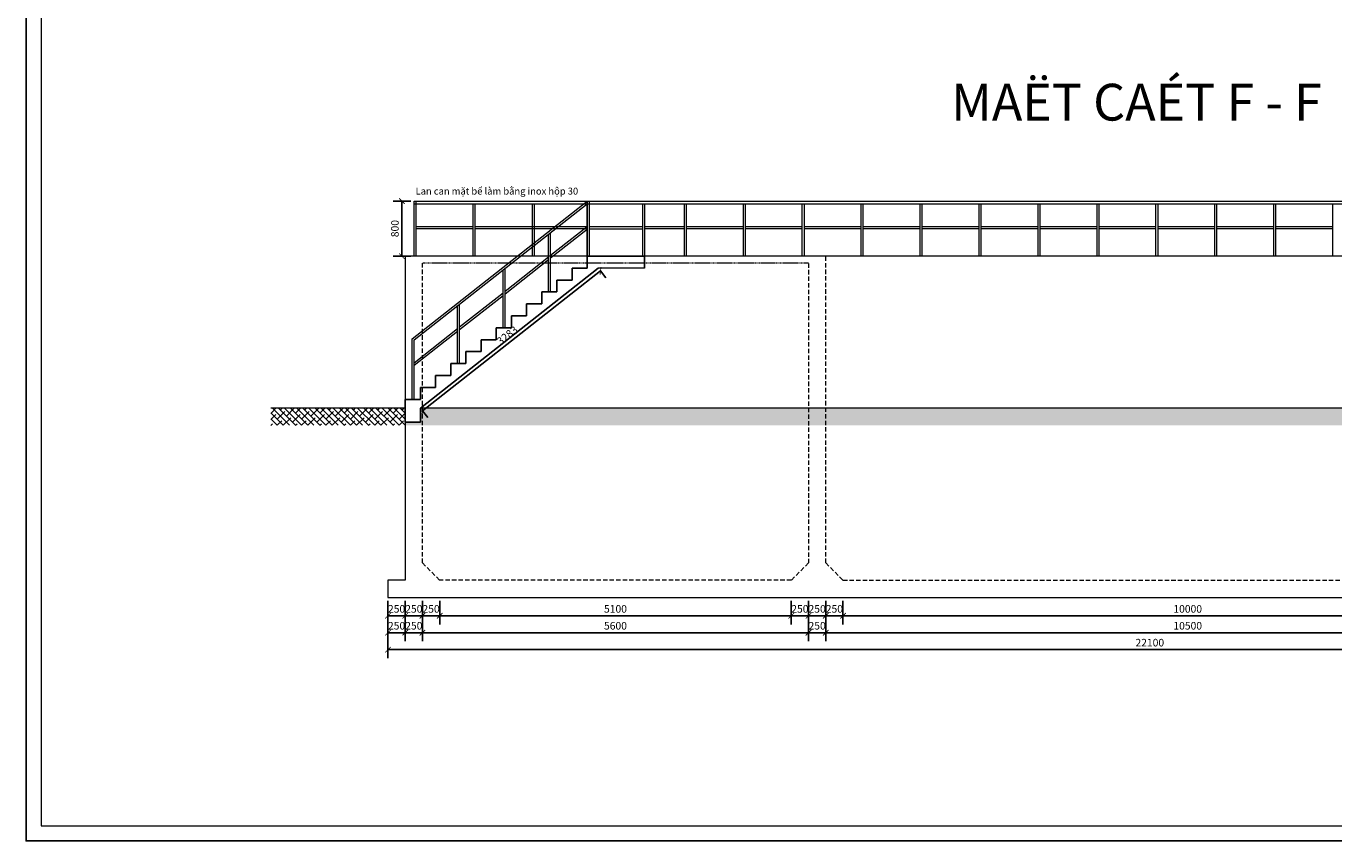
# Model space of a CAD drawing. Units: millimetres. Extents: x 534149 to 1587906, y -182660 to 345430.
# Drawn here: x 534149 to 553117, y 150478 to 162293 of the extents above; entities that cross this region are included whole.
import ezdxf
from ezdxf.enums import TextEntityAlignment as Align

# ---------------------------------------------------------------- set-up
doc = ezdxf.new("R2010")
doc.units = ezdxf.units.MM
doc.header["$LTSCALE"] = 2
doc.header["$MEASUREMENT"] = 0
doc.linetypes.add('HIDDEN', pattern=[9.525, 6.35, -3.175])
for name, color, linetype, lineweight in [('duongchinh', 7, 'Continuous', 13), ('duongkhuat', 5, 'HIDDEN', 9), ('duongphu1', 6, 'Continuous', 9), ('duongphu2', 3, 'Continuous', 9), ('duongphu3', 4, 'Continuous', 9), ('TUONG', 7, 'Continuous', 9)]:
    doc.layers.add(name, color=color, linetype=linetype, lineweight=lineweight)
for name, color, linetype in [('khungbanve', 8, 'Continuous'), ('M-TEXT', 7, 'Continuous'), ('text', 7, 'Continuous')]:
    doc.layers.add(name, color=color, linetype=linetype)
doc.styles.add('AVO-Bold', font='VAVOB.TTF')
doc.styles.add('DIM', font='ARIALN.TTF')
doc.dimstyles.new('ISO-50', dxfattribs={"dimscale": 50, "dimtxt": 2.2, "dimasz": 1.6, "dimexe": 2.5, "dimexo": 1, "dimgap": 0.6, "dimtad": 1, "dimdec": 0, "dimtxsty": 'DIM', "dimblk": 'ARCHTICK', "dimcen": 1.6, "dimclrd": 5, "dimclre": 5, "dimclrt": 7, "dimadec": 0, "dimazin": 0, "dimtfac": 1, "dimtdec": 0, "dimtmove": 0, "dimatfit": 3, "dimfxl": 1, "dimarcsym": 0})

# ---------------------------------------------------------------- blocks, each defined once
blk = doc.blocks.new('_ArchTick')
at = {"color": 0, "linetype": 'ByBlock', "const_width": 0.15}
blk.add_lwpolyline([(-0.5, -0.5), (0.5, 0.5)], dxfattribs=at)
blk = doc.blocks.new('*D219')
at = {"layer": 'Defpoints', "color": 0}
for p in [(539777, 159757), (539599, 158957), (539777, 158957)]:
    blk.add_point(p, dxfattribs=at)
at = {"layer": 'TUONG', "color": 5, "lineweight": -2}
for p, q in [((539727, 159757), (539474, 159757)), ((539599, 159757), (539599, 158957)), ((539727, 158957), (539474, 158957))]:
    blk.add_line(p, q, dxfattribs=at)
at = {"layer": 'TUONG', "color": 5, "lineweight": -2, "xscale": 80, "yscale": 80, "zscale": 80}
for p, rotation in [((539599, 159757), 90), ((539599, 158957), 270)]:
    blk.add_blockref('_ArchTick', p, dxfattribs=dict(at, rotation=rotation))
at = {"layer": 'TUONG', "color": 7, "insert": (539512, 159357), "char_height": 110, "attachment_point": 5, "rotation": 90, "style": 'DIM'}
blk.add_mtext('800', dxfattribs=at)
blk = doc.blocks.new('*D227')
at = {"layer": 'Defpoints', "color": 0}
for p in [(545997, 154007), (555997, 154007), (545997, 153742)]:
    blk.add_point(p, dxfattribs=at)
at = {"layer": 'TUONG', "color": 5, "lineweight": -2}
for p, q in [((545997, 153957), (545997, 153617)), ((555997, 153957), (555997, 153617)), ((555997, 153742), (545997, 153742))]:
    blk.add_line(p, q, dxfattribs=at)
at = {"layer": 'TUONG', "color": 5, "lineweight": -2, "xscale": 80, "yscale": 80, "zscale": 80, "rotation": 180}
blk.add_blockref('_ArchTick', (545997, 153742), dxfattribs=at)
at = {"layer": 'TUONG', "color": 5, "lineweight": -2, "xscale": 80, "yscale": 80, "zscale": 80}
blk.add_blockref('_ArchTick', (555997, 153742), dxfattribs=at)
at = {"layer": 'TUONG', "color": 7, "insert": (550997, 153828), "char_height": 110, "attachment_point": 5, "style": 'DIM'}
blk.add_mtext('10000', dxfattribs=at)
blk = doc.blocks.new('*D228')
at = {"layer": 'Defpoints', "color": 0}
for p in [(545747, 154007), (545997, 154007), (545747, 153742)]:
    blk.add_point(p, dxfattribs=at)
at = {"layer": 'duongphu3', "color": 5, "lineweight": -2}
for p, q in [((545747, 153957), (545747, 153617)), ((545997, 153957), (545997, 153617)), ((545997, 153742), (545747, 153742))]:
    blk.add_line(p, q, dxfattribs=at)
at = {"layer": 'duongphu3', "color": 5, "lineweight": -2, "xscale": 80, "yscale": 80, "zscale": 80, "rotation": 180}
blk.add_blockref('_ArchTick', (545747, 153742), dxfattribs=at)
at = {"layer": 'duongphu3', "color": 5, "lineweight": -2, "xscale": 80, "yscale": 80, "zscale": 80}
blk.add_blockref('_ArchTick', (545997, 153742), dxfattribs=at)
at = {"layer": 'duongphu3', "color": 7, "insert": (545872, 153828), "char_height": 110, "attachment_point": 5, "style": 'DIM'}
blk.add_mtext('250', dxfattribs=at)
blk = doc.blocks.new('*D229')
at = {"layer": 'Defpoints', "color": 0}
for p in [(545497, 154007), (545747, 154007), (545497, 153742)]:
    blk.add_point(p, dxfattribs=at)
at = {"layer": 'duongphu3', "color": 5, "lineweight": -2}
for p, q in [((545497, 153957), (545497, 153617)), ((545747, 153957), (545747, 153617)), ((545747, 153742), (545497, 153742))]:
    blk.add_line(p, q, dxfattribs=at)
at = {"layer": 'duongphu3', "color": 5, "lineweight": -2, "xscale": 80, "yscale": 80, "zscale": 80, "rotation": 180}
blk.add_blockref('_ArchTick', (545497, 153742), dxfattribs=at)
at = {"layer": 'duongphu3', "color": 5, "lineweight": -2, "xscale": 80, "yscale": 80, "zscale": 80}
blk.add_blockref('_ArchTick', (545747, 153742), dxfattribs=at)
at = {"layer": 'duongphu3', "color": 7, "insert": (545622, 153828), "char_height": 110, "attachment_point": 5, "style": 'DIM'}
blk.add_mtext('250', dxfattribs=at)
blk = doc.blocks.new('*D230')
at = {"layer": 'Defpoints', "color": 0}
for p in [(545247, 154007), (545497, 154007), (545247, 153742)]:
    blk.add_point(p, dxfattribs=at)
at = {"layer": 'duongphu3', "color": 5, "lineweight": -2}
for p, q in [((545247, 153957), (545247, 153617)), ((545497, 153957), (545497, 153617)), ((545497, 153742), (545247, 153742))]:
    blk.add_line(p, q, dxfattribs=at)
at = {"layer": 'duongphu3', "color": 5, "lineweight": -2, "xscale": 80, "yscale": 80, "zscale": 80, "rotation": 180}
blk.add_blockref('_ArchTick', (545247, 153742), dxfattribs=at)
at = {"layer": 'duongphu3', "color": 5, "lineweight": -2, "xscale": 80, "yscale": 80, "zscale": 80}
blk.add_blockref('_ArchTick', (545497, 153742), dxfattribs=at)
at = {"layer": 'duongphu3', "color": 7, "insert": (545372, 153828), "char_height": 110, "attachment_point": 5, "style": 'DIM'}
blk.add_mtext('250', dxfattribs=at)
blk = doc.blocks.new('*D231')
at = {"layer": 'Defpoints', "color": 0}
for p in [(540147, 154007), (545247, 154007), (540147, 153742)]:
    blk.add_point(p, dxfattribs=at)
at = {"layer": 'TUONG', "color": 5, "lineweight": -2}
for p, q in [((540147, 153957), (540147, 153617)), ((545247, 153957), (545247, 153617)), ((545247, 153742), (540147, 153742))]:
    blk.add_line(p, q, dxfattribs=at)
at = {"layer": 'TUONG', "color": 5, "lineweight": -2, "xscale": 80, "yscale": 80, "zscale": 80, "rotation": 180}
blk.add_blockref('_ArchTick', (540147, 153742), dxfattribs=at)
at = {"layer": 'TUONG', "color": 5, "lineweight": -2, "xscale": 80, "yscale": 80, "zscale": 80}
blk.add_blockref('_ArchTick', (545247, 153742), dxfattribs=at)
at = {"layer": 'TUONG', "color": 7, "insert": (542697, 153828), "char_height": 110, "attachment_point": 5, "style": 'DIM'}
blk.add_mtext('5100', dxfattribs=at)
blk = doc.blocks.new('*D232')
at = {"layer": 'Defpoints', "color": 0}
for p in [(539897, 154007), (540147, 154007), (539897, 153742)]:
    blk.add_point(p, dxfattribs=at)
at = {"layer": 'duongphu3', "color": 5, "lineweight": -2}
for p, q in [((539897, 153957), (539897, 153617)), ((540147, 153957), (540147, 153617)), ((540147, 153742), (539897, 153742))]:
    blk.add_line(p, q, dxfattribs=at)
at = {"layer": 'duongphu3', "color": 5, "lineweight": -2, "xscale": 80, "yscale": 80, "zscale": 80, "rotation": 180}
blk.add_blockref('_ArchTick', (539897, 153742), dxfattribs=at)
at = {"layer": 'duongphu3', "color": 5, "lineweight": -2, "xscale": 80, "yscale": 80, "zscale": 80}
blk.add_blockref('_ArchTick', (540147, 153742), dxfattribs=at)
at = {"layer": 'duongphu3', "color": 7, "insert": (540022, 153828), "char_height": 110, "attachment_point": 5, "style": 'DIM'}
blk.add_mtext('250', dxfattribs=at)
blk = doc.blocks.new('*D233')
at = {"layer": 'Defpoints', "color": 0}
for p in [(539647, 154007), (539897, 154007), (539647, 153742)]:
    blk.add_point(p, dxfattribs=at)
at = {"layer": 'duongphu3', "color": 5, "lineweight": -2}
for p, q in [((539647, 153957), (539647, 153617)), ((539897, 153957), (539897, 153617)), ((539897, 153742), (539647, 153742))]:
    blk.add_line(p, q, dxfattribs=at)
at = {"layer": 'duongphu3', "color": 5, "lineweight": -2, "xscale": 80, "yscale": 80, "zscale": 80, "rotation": 180}
blk.add_blockref('_ArchTick', (539647, 153742), dxfattribs=at)
at = {"layer": 'duongphu3', "color": 5, "lineweight": -2, "xscale": 80, "yscale": 80, "zscale": 80}
blk.add_blockref('_ArchTick', (539897, 153742), dxfattribs=at)
at = {"layer": 'duongphu3', "color": 7, "insert": (539772, 153828), "char_height": 110, "attachment_point": 5, "style": 'DIM'}
blk.add_mtext('250', dxfattribs=at)
blk = doc.blocks.new('*D234')
at = {"layer": 'Defpoints', "color": 0}
for p in [(539397, 154007), (539647, 154007), (539397, 153742)]:
    blk.add_point(p, dxfattribs=at)
at = {"layer": 'duongphu3', "color": 5, "lineweight": -2}
for p, q in [((539397, 153957), (539397, 153617)), ((539647, 153957), (539647, 153617)), ((539647, 153742), (539397, 153742))]:
    blk.add_line(p, q, dxfattribs=at)
at = {"layer": 'duongphu3', "color": 5, "lineweight": -2, "xscale": 80, "yscale": 80, "zscale": 80, "rotation": 180}
blk.add_blockref('_ArchTick', (539397, 153742), dxfattribs=at)
at = {"layer": 'duongphu3', "color": 5, "lineweight": -2, "xscale": 80, "yscale": 80, "zscale": 80}
blk.add_blockref('_ArchTick', (539647, 153742), dxfattribs=at)
at = {"layer": 'duongphu3', "color": 7, "insert": (539522, 153828), "char_height": 110, "attachment_point": 5, "style": 'DIM'}
blk.add_mtext('250', dxfattribs=at)
blk = doc.blocks.new('*D239')
at = {"layer": 'Defpoints', "color": 0}
for p in [(545747, 153761), (556247, 153761), (545747, 153497)]:
    blk.add_point(p, dxfattribs=at)
at = {"layer": 'TUONG', "color": 5, "lineweight": -2}
for p, q in [((545747, 153711), (545747, 153372)), ((556247, 153711), (556247, 153372)), ((556247, 153497), (545747, 153497))]:
    blk.add_line(p, q, dxfattribs=at)
at = {"layer": 'TUONG', "color": 5, "lineweight": -2, "xscale": 80, "yscale": 80, "zscale": 80, "rotation": 180}
blk.add_blockref('_ArchTick', (545747, 153497), dxfattribs=at)
at = {"layer": 'TUONG', "color": 5, "lineweight": -2, "xscale": 80, "yscale": 80, "zscale": 80}
blk.add_blockref('_ArchTick', (556247, 153497), dxfattribs=at)
at = {"layer": 'TUONG', "color": 7, "insert": (550997, 153583), "char_height": 110, "attachment_point": 5, "style": 'DIM'}
blk.add_mtext('10500', dxfattribs=at)
blk = doc.blocks.new('*D240')
at = {"layer": 'Defpoints', "color": 0}
for p in [(545497, 153761), (545747, 153761), (545497, 153497)]:
    blk.add_point(p, dxfattribs=at)
at = {"layer": 'duongphu3', "color": 5, "lineweight": -2}
for p, q in [((545497, 153711), (545497, 153372)), ((545747, 153711), (545747, 153372)), ((545747, 153497), (545497, 153497))]:
    blk.add_line(p, q, dxfattribs=at)
at = {"layer": 'duongphu3', "color": 5, "lineweight": -2, "xscale": 80, "yscale": 80, "zscale": 80, "rotation": 180}
blk.add_blockref('_ArchTick', (545497, 153497), dxfattribs=at)
at = {"layer": 'duongphu3', "color": 5, "lineweight": -2, "xscale": 80, "yscale": 80, "zscale": 80}
blk.add_blockref('_ArchTick', (545747, 153497), dxfattribs=at)
at = {"layer": 'duongphu3', "color": 7, "insert": (545622, 153583), "char_height": 110, "attachment_point": 5, "style": 'DIM'}
blk.add_mtext('250', dxfattribs=at)
blk = doc.blocks.new('*D241')
at = {"layer": 'Defpoints', "color": 0}
for p in [(539897, 153761), (545497, 153742), (539897, 153497)]:
    blk.add_point(p, dxfattribs=at)
at = {"layer": 'TUONG', "color": 5, "lineweight": -2}
for p, q in [((539897, 153711), (539897, 153372)), ((545497, 153692), (545497, 153372)), ((545497, 153497), (539897, 153497))]:
    blk.add_line(p, q, dxfattribs=at)
at = {"layer": 'TUONG', "color": 5, "lineweight": -2, "xscale": 80, "yscale": 80, "zscale": 80, "rotation": 180}
blk.add_blockref('_ArchTick', (539897, 153497), dxfattribs=at)
at = {"layer": 'TUONG', "color": 5, "lineweight": -2, "xscale": 80, "yscale": 80, "zscale": 80}
blk.add_blockref('_ArchTick', (545497, 153497), dxfattribs=at)
at = {"layer": 'TUONG', "color": 7, "insert": (542697, 153583), "char_height": 110, "attachment_point": 5, "style": 'DIM'}
blk.add_mtext('5600', dxfattribs=at)
blk = doc.blocks.new('*D242')
at = {"layer": 'Defpoints', "color": 0}
for p in [(539647, 153761), (539897, 153761), (539647, 153497)]:
    blk.add_point(p, dxfattribs=at)
at = {"layer": 'duongphu3', "color": 5, "lineweight": -2}
for p, q in [((539647, 153711), (539647, 153372)), ((539897, 153711), (539897, 153372)), ((539897, 153497), (539647, 153497))]:
    blk.add_line(p, q, dxfattribs=at)
at = {"layer": 'duongphu3', "color": 5, "lineweight": -2, "xscale": 80, "yscale": 80, "zscale": 80, "rotation": 180}
blk.add_blockref('_ArchTick', (539647, 153497), dxfattribs=at)
at = {"layer": 'duongphu3', "color": 5, "lineweight": -2, "xscale": 80, "yscale": 80, "zscale": 80}
blk.add_blockref('_ArchTick', (539897, 153497), dxfattribs=at)
at = {"layer": 'duongphu3', "color": 7, "insert": (539772, 153583), "char_height": 110, "attachment_point": 5, "style": 'DIM'}
blk.add_mtext('250', dxfattribs=at)
blk = doc.blocks.new('*D243')
at = {"layer": 'Defpoints', "color": 0}
for p in [(539397, 153761), (539647, 153761), (539397, 153497)]:
    blk.add_point(p, dxfattribs=at)
at = {"layer": 'duongphu3', "color": 5, "lineweight": -2}
for p, q in [((539397, 153711), (539397, 153372)), ((539647, 153711), (539647, 153372)), ((539647, 153497), (539397, 153497))]:
    blk.add_line(p, q, dxfattribs=at)
at = {"layer": 'duongphu3', "color": 5, "lineweight": -2, "xscale": 80, "yscale": 80, "zscale": 80, "rotation": 180}
blk.add_blockref('_ArchTick', (539397, 153497), dxfattribs=at)
at = {"layer": 'duongphu3', "color": 5, "lineweight": -2, "xscale": 80, "yscale": 80, "zscale": 80}
blk.add_blockref('_ArchTick', (539647, 153497), dxfattribs=at)
at = {"layer": 'duongphu3', "color": 7, "insert": (539522, 153583), "char_height": 110, "attachment_point": 5, "style": 'DIM'}
blk.add_mtext('250', dxfattribs=at)
blk = doc.blocks.new('*D244')
at = {"layer": 'Defpoints', "color": 0}
for p in [(539397, 153516), (561497, 153516), (539397, 153251)]:
    blk.add_point(p, dxfattribs=at)
at = {"layer": 'duongphu3', "color": 5, "lineweight": -2}
for p, q in [((539397, 153466), (539397, 153126)), ((561497, 153466), (561497, 153126)), ((561497, 153251), (539397, 153251))]:
    blk.add_line(p, q, dxfattribs=at)
at = {"layer": 'duongphu3', "color": 5, "lineweight": -2, "xscale": 80, "yscale": 80, "zscale": 80, "rotation": 180}
blk.add_blockref('_ArchTick', (539397, 153251), dxfattribs=at)
at = {"layer": 'duongphu3', "color": 5, "lineweight": -2, "xscale": 80, "yscale": 80, "zscale": 80}
blk.add_blockref('_ArchTick', (561497, 153251), dxfattribs=at)
at = {"layer": 'duongphu3', "color": 7, "insert": (550447, 153338), "char_height": 110, "attachment_point": 5, "style": 'DIM'}
blk.add_mtext('22100', dxfattribs=at)
blk = doc.blocks.new('*D318')
at = {"layer": 'Defpoints', "color": 0}
for p in [(542448, 158783), (542480, 158743), (539867, 156755)]:
    blk.add_point(p, dxfattribs=at)
at = {"layer": 'duongchinh', "color": 5, "lineweight": -2}
for p, q in [((539898, 156715), (542480, 158743)), ((542479, 158744), (542557, 158645)), ((539898, 156716), (539976, 156617))]:
    blk.add_line(p, q, dxfattribs=at)
at = {"layer": 'duongchinh', "color": 5, "lineweight": -2, "xscale": 80, "yscale": 80, "zscale": 80}
for p, rotation in [((542480, 158743), 38.15238990589601), ((539898, 156715), 218.152389905896)]:
    blk.add_blockref('_ArchTick', p, dxfattribs=dict(at, rotation=rotation))
at = {"layer": 'duongchinh', "color": 7, "insert": (541136, 157797), "char_height": 110, "attachment_point": 5, "rotation": 38.1524, "style": 'DIM'}
blk.add_mtext('3283', dxfattribs=at)

msp = doc.modelspace()

# ---------------------------------------------------------------- hatches: boundary and pattern name
at = {"layer": 'duongphu3'}
h = msp.add_hatch(dxfattribs=at)
h.set_pattern_fill('ANSI38', color=256, scale=500, style=0)
h.set_pattern_definition([(135, (539646.81, 156504.3), (44.1942, 44.1942), []), (45, (539646.81, 156504.3), (132.5825, 44.1942), [156.25, -93.75])])
h.paths.add_polyline_path([(537698.2, 156504.3), (537698.2, 156756.6), (539646.8, 156756.6), (539646.8, 156504.3)])
h = msp.add_hatch(dxfattribs=at)
h.set_pattern_fill('ANSI38', color=256, scale=500, style=0)
h.set_pattern_definition([(45, (539646.81, 156502.69), (-44.19417, 44.19417), []), (135, (539646.81, 156502.69), (-132.58252, 44.19417), [156.25, -93.75])])
h.paths.add_polyline_path([(559076.9, 156590.4), (559076.9, 156502.7), (561246.8, 156502.7), (561246.8, 156756.6), (558976.9, 156756.6), (558976.9, 156590.4)])
h.paths.add_polyline_path([(555631.8, 156625.1), (555631.8, 156756.6), (539868.5, 156756.6), (539866.8, 156755.2), (539866.8, 156551.7), (539646.8, 156551.7), (539646.8, 156502.7), (556876.9, 156502.7), (556876.9, 156590.4), (556976.9, 156590.4), (556976.9, 156756.6), (556531.8, 156756.6), (556531.8, 156625.1)])

# ---------------------------------------------------------------- linework, layer by layer
for p, q in [((542286.8, 158956.6), (543116.8, 158956.6)), ((542286.8, 158956.6), (542286.8, 158783.6)), ((543116.8, 158956.6), (543116.8, 158783.6)), ((539866.8, 156755.2), (542448.1, 158783)), ((542066.8, 158783.6), (542286.8, 158783.6)), ((542066.8, 158783.6), (542066.8, 158610.6)), ((541846.8, 158610.6), (542066.8, 158610.6)), ((541846.8, 158610.6), (541846.8, 158437.6)), ((541626.8, 158437.6), (541846.8, 158437.6)), ((541626.8, 158437.6), (541626.8, 158264.6)), ((541406.8, 158264.6), (541626.8, 158264.6)), ((541406.8, 158264.6), (541406.8, 158091.6)), ((541186.8, 158091.6), (541406.8, 158091.6)), ((541186.8, 158091.6), (541186.8, 157918.6)), ((540966.8, 157918.6), (541186.8, 157918.6)), ((540966.8, 157918.6), (540966.8, 157745.6)), ((540746.8, 157745.6), (540966.8, 157745.6)), ((540746.8, 157745.6), (540746.8, 157572.6)), ((540526.8, 157572.6), (540746.8, 157572.6)), ((540526.8, 157572.6), (540526.8, 157399.6)), ((540306.8, 157399.6), (540526.8, 157399.6)), ((540306.8, 157399.6), (540306.8, 157226.6)), ((539866.8, 157053.6), (540086.8, 157053.6)), ((539866.8, 157053.6), (539866.8, 156880.6)), ((540086.8, 157226.6), (540306.8, 157226.6)), ((540086.8, 157226.6), (540086.8, 157053.6)), ((539646.8, 156880.6), (539866.8, 156880.6)), ((539646.8, 156880.6), (539646.8, 156551.7)), ((539866.8, 156755.2), (539866.8, 156551.7))]:
    msp.add_line(p, q)
at = {"layer": 'duongchinh'}
msp.add_line((543116.8, 158783.6), (542448.1, 158783), dxfattribs=at)
at = {"layer": 'duongkhuat', "ltscale": 5}
for p, q in [((545746.8, 154507.5), (545746.8, 158957.5)), ((539896.8, 154507.5), (539896.8, 158857.5)), ((545496.8, 158852.1), (545496.8, 154507.5)), ((539896.8, 154507.5), (540146.8, 154257.5)), ((545496.8, 154507.5), (545246.8, 154257.5)), ((545746.8, 154507.5), (545996.8, 154257.5)), ((545246.8, 154257.5), (540146.8, 154257.5)), ((545996.8, 154257.5), (555996.8, 154257.5))]:
    msp.add_line(p, q, dxfattribs=at)
at = {"layer": 'duongkhuat'}
msp.add_line((545496.8, 158857.5), (539896.8, 158857.5), dxfattribs=at)
at = {"layer": 'duongphu1'}
for p, q in [((537698.2, 156756.6), (538023, 156756.6)), ((538023, 156756.6), (539646.8, 156756.6)), ((539866.8, 156756.6), (555631.8, 156756.6))]:
    msp.add_line(p, q, dxfattribs=at)
at = {"layer": 'duongphu2'}
for p, q in [((539746.8, 157759.2), (542286.8, 159756.6)), ((539776.8, 159756.6), (542316.8, 159756.6)), ((539776.8, 158956.6), (539776.8, 159756.6)), ((539776.8, 157744.6), (542286.8, 159718.4)), ((539776.8, 159718.4), (542316.8, 159718.4)), ((539806.8, 158956.6), (539806.8, 159756.6)), ((540631.8, 158956.6), (540631.8, 159718.4)), ((540661.8, 158956.6), (540661.8, 159718.4)), ((541486.8, 159718.4), (541486.8, 158956.6)), ((541516.8, 159718.4), (541516.8, 158956.6)), ((542286.8, 158956.6), (542286.8, 159756.6)), ((542286.8, 159756.6), (544721.8, 159756.6)), ((542286.8, 159753.6), (542286.8, 158956.6)), ((542286.8, 159718.4), (556496.8, 159718.4)), ((542316.8, 159756.6), (542316.8, 158956.6)), ((543086.8, 159718.4), (543086.8, 158956.6)), ((543116.8, 159718.4), (543116.8, 158956.6)), ((543696.8, 158956.6), (543696.8, 159718.4)), ((543726.8, 158956.6), (543726.8, 159718.4)), ((544551.8, 158956.6), (544551.8, 159718.4)), ((544581.8, 158956.6), (544581.8, 159718.4)), ((544721.8, 159756.6), (556496.8, 159756.6)), ((545406.8, 158956.6), (545406.8, 159718.4)), ((545436.8, 158956.6), (545436.8, 159718.4)), ((546261.8, 158956.6), (546261.8, 159718.4)), ((546291.8, 158956.6), (546291.8, 159718.4)), ((547116.8, 158956.6), (547116.8, 159718.4)), ((547146.8, 158956.6), (547146.8, 159718.4)), ((547971.8, 158956.6), (547971.8, 159718.4)), ((548001.8, 158956.6), (548001.8, 159718.4)), ((548826.8, 158956.6), (548826.8, 159718.4)), ((548856.8, 158956.6), (548856.8, 159718.4)), ((549681.8, 158956.6), (549681.8, 159718.4)), ((549711.8, 158956.6), (549711.8, 159718.4)), ((550536.8, 158956.6), (550536.8, 159718.4)), ((550566.8, 158956.6), (550566.8, 159718.4)), ((551391.8, 158956.6), (551391.8, 159718.4)), ((551421.8, 158956.6), (551421.8, 159718.4)), ((552246.8, 158956.6), (552246.8, 159718.4)), ((552276.8, 158956.6), (552276.8, 159718.4)), ((553101.8, 158956.6), (553101.8, 159718.4)), ((539806.8, 159386.6), (540631.8, 159386.6)), ((539806.8, 159356.6), (540631.8, 159356.6)), ((540661.8, 159386.6), (541486.8, 159386.6)), ((540661.8, 159356.6), (541486.8, 159356.6)), ((541461.8, 159386.6), (542286.8, 159386.6)), ((541461.8, 159356.6), (542286.8, 159356.6)), ((541756.8, 158969.3), (542286.8, 159386)), ((541756.8, 158931.1), (542286.8, 159347.9)), ((542316.8, 159385.9), (543086.8, 159385.9)), ((542316.8, 159355.9), (543086.8, 159355.9)), ((543116.8, 159386.6), (543696.8, 159386.6)), ((543116.8, 159356.6), (543696.8, 159356.6)), ((543726.8, 159386.6), (544551.8, 159386.6)), ((543726.8, 159356.6), (544551.8, 159356.6)), ((544581.8, 159386.6), (545406.8, 159386.6)), ((544581.8, 159356.6), (545406.8, 159356.6)), ((545436.8, 159386.6), (546261.8, 159386.6)), ((545436.8, 159356.6), (546261.8, 159356.6)), ((546291.8, 159386.6), (547116.8, 159386.6)), ((546291.8, 159356.6), (547116.8, 159356.6)), ((547146.8, 159386.6), (547971.8, 159386.6)), ((547146.8, 159356.6), (547971.8, 159356.6)), ((548001.8, 159386.6), (548826.8, 159386.6)), ((548001.8, 159356.6), (548826.8, 159356.6)), ((548856.8, 159386.6), (549681.8, 159386.6)), ((548856.8, 159356.6), (549681.8, 159356.6)), ((549711.8, 159386.6), (550536.8, 159386.6)), ((549711.8, 159356.6), (550536.8, 159356.6)), ((550566.8, 159386.6), (551391.8, 159386.6)), ((550566.8, 159356.6), (551391.8, 159356.6)), ((551421.8, 159386.6), (552246.8, 159386.6)), ((551421.8, 159356.6), (552246.8, 159356.6)), ((552276.8, 159386.6), (553101.8, 159386.6)), ((552276.8, 159356.6), (553101.8, 159356.6)), ((541726.8, 158437.6), (541726.8, 159278)), ((541756.8, 158437.6), (541756.8, 159301.6)), ((541096.8, 158450.3), (541726.8, 158945.7)), ((541096.8, 158412.1), (541726.8, 158907.5)), ((541096.8, 157918.6), (541096.8, 158782.6)), ((541066.8, 157918.6), (541066.8, 158759)), ((540436.8, 157931.3), (541066.8, 158426.7)), ((540436.8, 157893.1), (541066.8, 158388.5)), ((540406.8, 157399.6), (540406.8, 158240)), ((540436.8, 157399.6), (540436.8, 158263.6)), ((539776.8, 157412.3), (540406.8, 157907.7)), ((539776.8, 157374.1), (540406.8, 157869.5)), ((539746.8, 156880.6), (539746.8, 157759.2)), ((539776.8, 156880.6), (539776.8, 157744.6))]:
    msp.add_line(p, q, dxfattribs=at)
msp.add_lwpolyline([(534364.6, 150693.7), (564881, 150693.7), (564881, 173891.7), (534364.6, 173891.7)], close=True, dxfattribs=at)
at = {"layer": 'khungbanve'}
msp.add_lwpolyline([(534149.1, 174107.2), (568949.1, 174107.2), (568949.1, 150478.2), (534149.1, 150478.2)], close=True, dxfattribs=at)
at = {"layer": 'TUONG'}
for p, q in [((556531.8, 158956.6), (539646.8, 158956.6)), ((539646.8, 158956.6), (539646.8, 154256.6)), ((539866.8, 156755.2), (539866.8, 156551.7)), ((539646.8, 156551.7), (539866.8, 156551.7)), ((539866.8, 156551.7), (539646.8, 156551.7)), ((539646.8, 154256.6), (539396.8, 154256.6)), ((539396.8, 154256.6), (539396.8, 154006.6)), ((539396.8, 154006.6), (561496.8, 154006.6))]:
    msp.add_line(p, q, dxfattribs=at)

# ---------------------------------------------------------------- texts
at = {"layer": 'M-TEXT', "insert": (539797.3, 159950.5), "char_height": 100, "width": 2416.124, "attachment_point": 1, "style": 'DIM'}
msp.add_mtext('{\\fArial Narrow|b0|i1|c0|p34;Lan can m\\fTimes New Roman|b0|i1|c0|p18;ặt bể làm bằng inox hộp 30}', dxfattribs=at)
at = {"layer": 'text', "style": 'AVO-Bold'}
msp.add_text('%%UMAËT CAÉT F - F', height=533.333, dxfattribs=at).set_placement((550253.5, 160923.7), align=Align.CENTER)

# ---------------------------------------------------------------- dimensions: what is measured, and where the dimension line sits
at = {"layer": 'duongchinh'}
dim = msp.add_aligned_dim(p1=(539866.8, 156755.2), p2=(542448.1, 158783), distance=-51.1, dimstyle='ISO-50', dxfattribs=at)
dim.commit()
dim.dimension.update_dxf_attribs({"geometry": '*D318', "text_midpoint": (541135.8, 157796.7)})
at = {"layer": 'duongphu3'}
for base, p1, p2, picture, middle in [((539396.8, 153742), (539646.8, 154006.6), (539396.8, 154006.6), '*D234', (539521.8, 153742)), ((539646.8, 153742), (539896.8, 154006.6), (539646.8, 154006.6), '*D233', (539771.8, 153742)), ((539896.8, 153742), (540146.8, 154006.6), (539896.8, 154006.6), '*D232', (540021.8, 153742)), ((545246.8, 153742), (545496.8, 154006.6), (545246.8, 154006.6), '*D230', (545371.8, 153742)), ((545496.8, 153742), (545746.8, 154006.6), (545496.8, 154006.6), '*D229', (545621.8, 153742)), ((545746.8, 153742), (545996.8, 154006.6), (545746.8, 154006.6), '*D228', (545871.8, 153742)), ((539396.8, 153496.7), (539646.8, 153761.3), (539396.8, 153761.3), '*D243', (539521.8, 153496.7)), ((539646.8, 153496.7), (539896.8, 153761.3), (539646.8, 153761.3), '*D242', (539771.8, 153496.7)), ((545496.8, 153496.7), (545746.8, 153761.3), (545496.8, 153761.3), '*D240', (545621.8, 153496.7)), ((539396.8, 153251.4), (561496.8, 153516), (539396.8, 153516), '*D244', (550446.8, 153251.4))]:
    dim = msp.add_linear_dim(base=base, p1=p1, p2=p2, angle=180, dimstyle='ISO-50', dxfattribs=at)
    dim.commit()
    dim.dimension.update_dxf_attribs({"geometry": picture, "text_midpoint": middle, "dimtype": 160})
at = {"layer": 'TUONG'}
for base, p1, p2, angle, picture, middle in [((539598.6, 158956.6), (539776.8, 159756.6), (539776.8, 158956.6), 90, '*D219', (539512.5, 159356.6)), ((540146.8, 153742), (545246.8, 154006.6), (540146.8, 154006.6), 180, '*D231', (542696.8, 153828.2)), ((545996.8, 153742), (555996.8, 154006.6), (545996.8, 154006.6), 180, '*D227', (550996.8, 153828.2)), ((539896.8, 153496.7), (545496.8, 153742), (539896.8, 153761.3), 180, '*D241', (542696.8, 153582.9)), ((545746.8, 153496.7), (556246.8, 153761.3), (545746.8, 153761.3), 180, '*D239', (550996.8, 153582.9))]:
    dim = msp.add_linear_dim(base=base, p1=p1, p2=p2, angle=angle, dimstyle='ISO-50', dxfattribs=at)
    dim.commit()
    dim.dimension.update_dxf_attribs({"geometry": picture, "text_midpoint": middle})

doc.saveas('drawing.dxf')
